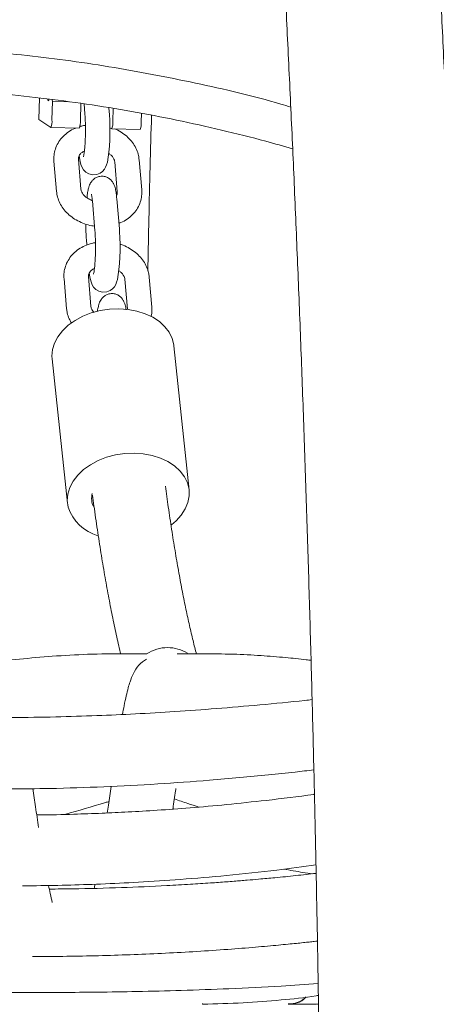
# Model space of a CAD drawing. Units: millimetres. Extents: x 0 to 2100, y 0 to 2970.
# Drawn here: x 498 to 508, y 2193 to 2217 of the extents above; entities that cross this region are included whole.
import ezdxf

# ---------------------------------------------------------------- set-up
doc = ezdxf.new("R2010")
doc.units = ezdxf.units.MM
doc.header["$LTSCALE"] = 100

msp = doc.modelspace()

# ---------------------------------------------------------------- linework, layer by layer
at = {"color": 7, "linetype": 'Continuous', "lineweight": 15}
for p, q in [((498.21, 2214.424), (498.226, 2214.954)), ((498.532, 2214.415), (498.546, 2214.867)), ((498.546, 2214.867), (498.541, 2214.907)), ((498.546, 2214.867), (498.949, 2214.858)), ((499.228, 2214.399), (499.241, 2214.819)), ((499.318, 2214.809), (499.339, 2214.567)), ((499.937, 2214.619), (499.929, 2214.711)), ((500.023, 2214.382), (500.033, 2214.694)), ((500.719, 2214.366), (500.725, 2214.574)), ((498.505, 2214.229), (498.21, 2214.424)), ((498.507, 2214.229), (499.202, 2214.213)), ((499.996, 2214.196), (499.967, 2214.215)), ((499.998, 2214.195), (500.693, 2214.18)), ((498.581, 2213.403), (498.645, 2212.666)), ((499.243, 2212.717), (499.179, 2213.455)), ((500.071, 2213.389), (500.134, 2212.651)), ((500.732, 2212.703), (500.669, 2213.44)), ((500.134, 2212.651), (500.134, 2212.655)), ((499.522, 2212.433), (499.586, 2211.696)), ((500.184, 2211.747), (500.12, 2212.484)), ((499.377, 2211.487), (499.388, 2211.351)), ((498.828, 2210.532), (498.891, 2209.794)), ((499.489, 2209.846), (499.426, 2210.583)), ((500.318, 2210.517), (500.381, 2209.78)), ((500.979, 2209.831), (500.915, 2210.569)), ((500.381, 2209.78), (500.381, 2209.784)), ((501.894, 2205.354), (501.52, 2208.887)), ((498.537, 2208.571), (498.911, 2205.038)), ((502.21, 2192.78), (502.226, 2192.779)), ((505.017, 2192.77), (505.065, 2192.78)), ((505.036, 2192.774), (505.065, 2192.775))]:
    msp.add_line(p, q, dxfattribs=at)
at = {"color": 7, "linetype": 'Continuous', "lineweight": 15, "flags": 128}
for points in [[(498.46, 2214.918), (498.455, 2214.901), (498.442, 2214.882), (498.43, 2214.9), (498.423, 2214.927)], [(499.201, 2213.544), (499.216, 2213.436), (499.243, 2213.322), (499.272, 2213.251), (499.307, 2213.195), (499.362, 2213.139), (499.437, 2213.095), (499.526, 2213.072), (499.63, 2213.079), (499.71, 2213.11), (499.771, 2213.155), (499.816, 2213.205), (499.847, 2213.257), (499.87, 2213.311), (499.891, 2213.383), (499.913, 2213.499), (499.928, 2213.622), (499.94, 2213.769), (499.948, 2213.924), (499.953, 2214.084), (499.953, 2214.245), (499.95, 2214.401), (499.942, 2214.548), (499.937, 2214.619), (499.937, 2214.619)], [(499.448, 2210.673), (499.463, 2210.564), (499.49, 2210.45), (499.519, 2210.38), (499.554, 2210.324), (499.609, 2210.268), (499.684, 2210.223), (499.773, 2210.2), (499.876, 2210.207), (499.957, 2210.239), (500.018, 2210.283), (500.062, 2210.333), (500.094, 2210.385), (500.117, 2210.44), (500.137, 2210.512), (500.159, 2210.628), (500.175, 2210.75), (500.187, 2210.897), (500.195, 2211.052), (500.2, 2211.213), (500.2, 2211.374), (500.196, 2211.53), (500.189, 2211.676), (500.184, 2211.747), (500.184, 2211.747)], [(498.537, 2208.571), (498.533, 2208.629), (498.546, 2208.792), (498.594, 2208.953), (498.676, 2209.108), (498.789, 2209.255), (498.931, 2209.39), (499.099, 2209.509), (499.289, 2209.61), (499.496, 2209.69), (499.716, 2209.747), (499.943, 2209.781), (500.172, 2209.79), (500.397, 2209.774), (500.614, 2209.734), (500.817, 2209.67), (501.002, 2209.584), (501.164, 2209.478), (501.299, 2209.354), (501.405, 2209.216), (501.478, 2209.066), (501.517, 2208.909), (501.52, 2208.887)], [(498.929, 2204.936), (498.907, 2205.096), (498.92, 2205.259), (498.968, 2205.42), (499.05, 2205.575), (499.163, 2205.722), (499.305, 2205.857), (499.473, 2205.976), (499.663, 2206.077), (499.87, 2206.157), (500.09, 2206.214), (500.317, 2206.248), (500.546, 2206.257), (500.771, 2206.241), (500.988, 2206.201), (501.192, 2206.137), (501.376, 2206.051), (501.538, 2205.945), (501.673, 2205.821), (501.779, 2205.683), (501.852, 2205.533), (501.891, 2205.376), (501.896, 2205.214), (501.865, 2205.052), (501.8, 2204.893), (501.702, 2204.741), (501.574, 2204.6), (501.459, 2204.503)]]:
    msp.add_lwpolyline(points, dxfattribs=at)
at = {"color": 7, "linetype": 'Continuous', "lineweight": 15}
for centre, radius, start, end in [((498.158, 2214.375), 0.376, 337.2913, 6.1401), ((498.806, 2214.363), 0.424, 339.361, 4.9743), ((499.649, 2214.341), 0.376, 337.2913, 6.1401), ((500.297, 2214.329), 0.424, 339.361, 4.9743), ((499.959, 2205.149), 0.454, 164.6366, 205.7606), ((499.953, 2205.276), 1.079, 198.3548, 254.2589), ((501.369, 2200.546), 0.954, 90.0454, 122.7962), ((501.372, 2200.598), 0.902, 57.8629, 90.2531)]:
    msp.add_arc(centre, radius, start, end, dxfattribs=at)
for points, knots in [([(518.745, 2341.147), (518.207, 2340.769), (517.035, 2339.945), (515.25, 2338.644), (513.388, 2337.25), (511.545, 2335.831), (509.722, 2334.388), (507.918, 2332.919), (506.134, 2331.426), (504.371, 2329.909), (502.628, 2328.369), (500.907, 2326.804), (499.206, 2325.217), (497.528, 2323.606), (495.871, 2321.973), (494.237, 2320.318), (492.625, 2318.64), (491.036, 2316.941), (489.471, 2315.22), (487.929, 2313.478), (486.41, 2311.715), (484.916, 2309.932), (483.446, 2308.129), (482, 2306.306), (480.579, 2304.463), (479.184, 2302.602), (477.814, 2300.721), (476.469, 2298.822), (475.15, 2296.905), (473.857, 2294.971), (472.591, 2293.018), (471.351, 2291.049), (470.138, 2289.063), (468.952, 2287.061), (467.794, 2285.043), (466.662, 2283.009), (465.559, 2280.961), (464.483, 2278.897), (463.435, 2276.819), (462.416, 2274.727), (461.425, 2272.621), (460.463, 2270.502), (459.529, 2268.37), (458.625, 2266.226), (457.749, 2264.069), (456.903, 2261.901), (456.086, 2259.722), (455.299, 2257.531), (454.542, 2255.33), (453.815, 2253.119), (453.117, 2250.899), (452.45, 2248.669), (451.813, 2246.43), (451.207, 2244.183), (450.631, 2241.927), (450.085, 2239.665), (449.57, 2237.395), (449.087, 2235.118), (448.634, 2232.834), (448.212, 2230.545), (447.821, 2228.251), (447.461, 2225.951), (447.132, 2223.646), (446.835, 2221.337), (446.569, 2219.025), (446.334, 2216.709), (446.131, 2214.39), (445.959, 2212.069), (445.819, 2209.745), (445.71, 2207.42), (445.632, 2205.093), (445.587, 2202.766), (445.572, 2200.438), (445.59, 2198.11), (445.638, 2195.783), (445.719, 2193.456), (445.831, 2191.131), (445.974, 2188.808), (446.149, 2186.486), (446.355, 2184.168), (446.593, 2181.852), (446.862, 2179.54), (447.162, 2177.231), (447.494, 2174.927), (447.857, 2172.628), (448.251, 2170.334), (448.676, 2168.045), (449.131, 2165.762), (449.62, 2163.487), (450.011, 2161.749), (450.249, 2160.772), (450.303, 2160.549)], [0, 0, 0, 0, 0.009624, 0.020969, 0.032314, 0.043659, 0.055004, 0.066349, 0.077694, 0.089039, 0.100384, 0.111728, 0.123073, 0.134418, 0.145763, 0.157108, 0.168453, 0.179798, 0.191143, 0.202488, 0.213833, 0.225178, 0.236523, 0.247868, 0.259213, 0.270558, 0.281903, 0.293249, 0.304594, 0.315939, 0.327284, 0.338629, 0.349974, 0.361319, 0.372664, 0.384009, 0.395354, 0.406699, 0.418044, 0.429389, 0.440734, 0.452079, 0.463424, 0.474769, 0.486114, 0.49746, 0.508805, 0.52015, 0.531495, 0.54284, 0.554185, 0.56553, 0.576875, 0.58822, 0.599565, 0.61091, 0.622256, 0.633601, 0.644946, 0.656291, 0.667636, 0.678981, 0.690326, 0.701671, 0.713016, 0.724362, 0.735707, 0.747052, 0.758397, 0.769742, 0.781087, 0.792432, 0.803777, 0.815122, 0.826468, 0.837813, 0.849158, 0.860503, 0.871848, 0.883193, 0.894538, 0.905883, 0.917229, 0.928574, 0.939919, 0.951264, 0.962609, 0.973954, 0.985299, 0.996644, 1, 1, 1, 1]), ([(518.874, 2341.073), (518.553, 2340.806), (517.7, 2340.093), (516.331, 2338.907), (514.765, 2337.519), (513.216, 2336.104), (511.683, 2334.664), (510.167, 2333.199), (508.667, 2331.71), (507.184, 2330.196), (505.719, 2328.659), (504.271, 2327.098), (502.842, 2325.514), (501.43, 2323.907), (500.037, 2322.277), (498.662, 2320.624), (497.307, 2318.95), (495.97, 2317.253), (494.653, 2315.535), (493.356, 2313.796), (492.078, 2312.036), (490.821, 2310.256), (489.584, 2308.455), (488.368, 2306.634), (487.172, 2304.794), (485.998, 2302.934), (484.844, 2301.056), (483.713, 2299.159), (482.603, 2297.244), (481.514, 2295.311), (480.448, 2293.361), (479.404, 2291.393), (478.383, 2289.409), (477.384, 2287.408), (476.408, 2285.392), (475.456, 2283.36), (474.526, 2281.312), (473.62, 2279.25), (472.737, 2277.173), (471.878, 2275.082), (471.043, 2272.977), (470.231, 2270.859), (469.444, 2268.728), (468.681, 2266.585), (467.943, 2264.429), (467.229, 2262.262), (466.54, 2260.083), (465.876, 2257.893), (465.237, 2255.693), (464.623, 2253.482), (464.034, 2251.262), (463.47, 2249.032), (462.932, 2246.794), (462.419, 2244.547), (461.932, 2242.291), (461.47, 2240.029), (461.034, 2237.758), (460.624, 2235.481), (460.24, 2233.198), (459.882, 2230.909), (459.55, 2228.614), (459.245, 2226.314), (458.965, 2224.009), (458.711, 2221.699), (458.484, 2219.386), (458.283, 2217.07), (458.109, 2214.75), (457.96, 2212.428), (457.839, 2210.103), (457.743, 2207.777), (457.674, 2205.45), (457.632, 2203.121), (457.616, 2200.792), (457.626, 2198.463), (457.663, 2196.135), (457.727, 2193.807), (457.817, 2191.481), (457.933, 2189.156), (458.076, 2186.833), (458.245, 2184.513), (458.44, 2182.196), (458.662, 2179.882), (458.91, 2177.572), (459.184, 2175.266), (459.484, 2172.965), (459.811, 2170.668), (460.164, 2168.378), (460.522, 2166.208), (460.773, 2164.805), (460.888, 2164.161)], [0, 0, 0, 0, 0.006951, 0.018509, 0.030068, 0.041627, 0.053186, 0.064746, 0.076306, 0.087867, 0.099428, 0.11099, 0.122552, 0.134114, 0.145677, 0.157241, 0.168804, 0.180368, 0.191933, 0.203497, 0.215062, 0.226627, 0.238193, 0.249759, 0.261325, 0.272891, 0.284457, 0.296024, 0.307591, 0.319158, 0.330726, 0.342293, 0.353861, 0.365429, 0.376997, 0.388565, 0.400133, 0.411702, 0.42327, 0.434839, 0.446408, 0.457976, 0.469545, 0.481114, 0.492683, 0.504253, 0.515822, 0.527391, 0.538961, 0.55053, 0.562099, 0.573669, 0.585239, 0.596808, 0.608378, 0.619948, 0.631517, 0.643087, 0.654657, 0.666227, 0.677796, 0.689366, 0.700936, 0.712506, 0.724076, 0.735646, 0.747216, 0.758786, 0.770356, 0.781926, 0.793496, 0.805066, 0.816636, 0.828206, 0.839776, 0.851346, 0.862916, 0.874486, 0.886056, 0.897626, 0.909196, 0.920766, 0.932336, 0.943906, 0.955476, 0.967046, 0.978616, 0.990186, 1, 1, 1, 1]), ([(464.627, 2164.84), (464.556, 2165.234), (464.351, 2166.377), (464.03, 2168.274), (463.673, 2170.535), (463.343, 2172.801), (463.039, 2175.073), (462.76, 2177.349), (462.508, 2179.63), (462.282, 2181.915), (462.082, 2184.203), (461.908, 2186.494), (461.76, 2188.788), (461.639, 2191.084), (461.544, 2193.382), (461.475, 2195.682), (461.432, 2197.982), (461.416, 2200.282), (461.426, 2202.583), (461.463, 2204.884), (461.525, 2207.183), (461.614, 2209.481), (461.73, 2211.778), (461.871, 2214.072), (462.039, 2216.364), (462.233, 2218.653), (462.453, 2220.939), (462.699, 2223.221), (462.972, 2225.498), (463.27, 2227.771), (463.594, 2230.038), (463.945, 2232.3), (464.321, 2234.556), (464.723, 2236.806), (465.15, 2239.049), (465.603, 2241.284), (466.082, 2243.512), (466.586, 2245.732), (467.116, 2247.943), (467.67, 2250.146), (468.25, 2252.339), (468.855, 2254.522), (469.485, 2256.695), (470.139, 2258.858), (470.818, 2261.009), (471.522, 2263.149), (472.25, 2265.278), (473.002, 2267.394), (473.779, 2269.497), (474.579, 2271.588), (475.404, 2273.665), (476.252, 2275.729), (477.123, 2277.778), (478.018, 2279.813), (478.936, 2281.832), (479.877, 2283.837), (480.841, 2285.826), (481.827, 2287.799), (482.836, 2289.755), (483.867, 2291.695), (484.92, 2293.617), (485.995, 2295.522), (487.092, 2297.409), (488.21, 2299.278), (489.35, 2301.128), (490.51, 2302.959), (491.692, 2304.772), (492.893, 2306.564), (494.116, 2308.336), (495.358, 2310.089), (496.62, 2311.82), (497.902, 2313.531), (499.204, 2315.221), (500.524, 2316.888), (501.864, 2318.535), (503.222, 2320.158), (504.599, 2321.76), (505.993, 2323.338), (507.406, 2324.894), (508.836, 2326.426), (510.284, 2327.934), (511.749, 2329.419), (513.23, 2330.879), (514.729, 2332.315), (516.243, 2333.726), (517.774, 2335.111), (518.921, 2336.127), (519.563, 2336.675), (519.684, 2336.778)], [0, 0, 0, 0, 0.006188, 0.017985, 0.029781, 0.041578, 0.053375, 0.065172, 0.076968, 0.088765, 0.100562, 0.112359, 0.124155, 0.135952, 0.147749, 0.159545, 0.171342, 0.183138, 0.194935, 0.206732, 0.218528, 0.230325, 0.242121, 0.253918, 0.265715, 0.277511, 0.289308, 0.301104, 0.312901, 0.324698, 0.336494, 0.348291, 0.360087, 0.371884, 0.383681, 0.395477, 0.407274, 0.419071, 0.430867, 0.442664, 0.454461, 0.466258, 0.478055, 0.489851, 0.501648, 0.513445, 0.525242, 0.537039, 0.548837, 0.560634, 0.572431, 0.584228, 0.596026, 0.607823, 0.619621, 0.631419, 0.643217, 0.655015, 0.666813, 0.678611, 0.69041, 0.702208, 0.714007, 0.725806, 0.737605, 0.749405, 0.761204, 0.773004, 0.784804, 0.796605, 0.808405, 0.820206, 0.832008, 0.843809, 0.855611, 0.867413, 0.879216, 0.891019, 0.902822, 0.914626, 0.92643, 0.938235, 0.95004, 0.961846, 0.973652, 0.985458, 0.997266, 1, 1, 1, 1]), ([(508.963, 2180.549), (508.963, 2180.906), (508.962, 2181.939), (508.958, 2183.65), (508.947, 2185.68), (508.931, 2187.709), (508.909, 2189.737), (508.882, 2191.762), (508.85, 2193.785), (508.812, 2195.804), (508.769, 2197.82), (508.721, 2199.831), (508.667, 2201.838), (508.608, 2203.84), (508.544, 2205.836), (508.474, 2207.827), (508.4, 2209.81), (508.32, 2211.787), (508.234, 2213.756), (508.144, 2215.717), (508.048, 2217.67), (507.948, 2219.614), (507.842, 2221.548), (507.731, 2223.473), (507.615, 2225.387), (507.493, 2227.29), (507.367, 2229.183), (507.236, 2231.063), (507.1, 2232.932), (506.959, 2234.788), (506.813, 2236.631), (506.662, 2238.46), (506.506, 2240.276), (506.346, 2242.078), (506.18, 2243.864), (506.01, 2245.636), (505.836, 2247.392), (505.656, 2249.132), (505.472, 2250.855), (505.284, 2252.562), (505.095, 2254.219), (504.966, 2255.298), (504.904, 2255.821)], [0, 0, 0, 0, 0.013329, 0.038654, 0.06398, 0.089305, 0.114631, 0.139956, 0.165282, 0.190609, 0.215935, 0.241262, 0.266589, 0.291917, 0.317245, 0.342573, 0.367903, 0.393232, 0.418563, 0.443894, 0.469226, 0.494559, 0.519893, 0.545228, 0.570563, 0.5959, 0.621239, 0.646578, 0.671919, 0.697261, 0.722605, 0.74795, 0.773297, 0.798646, 0.823997, 0.84935, 0.874705, 0.900062, 0.925422, 0.950784, 0.976149, 1, 1, 1, 1]), ([(501.131, 2255.368), (501.166, 2255.079), (501.266, 2254.24), (501.428, 2252.838), (501.617, 2251.156), (501.801, 2249.457), (501.98, 2247.741), (502.155, 2246.008), (502.326, 2244.259), (502.492, 2242.495), (502.653, 2240.715), (502.809, 2238.92), (502.961, 2237.111), (503.108, 2235.287), (503.25, 2233.451), (503.388, 2231.601), (503.52, 2229.739), (503.647, 2227.864), (503.77, 2225.978), (503.887, 2224.081), (504, 2222.173), (504.107, 2220.255), (504.21, 2218.327), (504.307, 2216.39), (504.399, 2214.443), (504.486, 2212.489), (504.568, 2210.527), (504.645, 2208.557), (504.716, 2206.58), (504.782, 2204.597), (504.843, 2202.608), (504.899, 2200.614), (504.949, 2198.615), (504.995, 2196.611), (505.034, 2194.603), (505.069, 2192.592), (505.098, 2190.578), (505.122, 2188.562), (505.14, 2186.543), (505.154, 2184.523), (505.162, 2182.525), (505.163, 2181.2), (505.163, 2180.549)], [0, 0, 0, 0, 0.0133266, 0.0386161, 0.0639082, 0.0892033, 0.1145012, 0.1398017, 0.1651048, 0.1904102, 0.2157178, 0.2410276, 0.2663393, 0.2916528, 0.3169681, 0.3422851, 0.3676035, 0.3929235, 0.4182448, 0.4435675, 0.4688913, 0.4942163, 0.5195423, 0.5448693, 0.5701973, 0.5955261, 0.6208557, 0.6461861, 0.6715172, 0.6968489, 0.7221812, 0.747514, 0.7728474, 0.7981811, 0.8235152, 0.8488497, 0.8741845, 0.8995195, 0.9248547, 0.9501901, 0.9755256, 1, 1, 1, 1]), ([(504.385, 2214.728), (504.305, 2214.752), (503.536, 2214.987), (502.05, 2215.327), (499.932, 2215.737), (497.791, 2216.023), (495.638, 2216.197), (493.478, 2216.255), (491.317, 2216.197), (489.159, 2216.023), (487.012, 2215.736), (484.881, 2215.334), (482.773, 2214.819), (480.693, 2214.195), (478.647, 2213.463), (476.641, 2212.625), (474.679, 2211.685), (472.767, 2210.645), (470.908, 2209.51), (469.108, 2208.28), (467.366, 2206.968), (466.261, 2206.022), (465.709, 2205.549)], [0, 0, 0, 0, 0.006112, 0.0584551, 0.1107961, 0.1631291, 0.2154559, 0.267779, 0.3201021, 0.3724289, 0.4247619, 0.4771028, 0.5294459, 0.581776, 0.6340771, 0.6863543, 0.7386257, 0.7909009, 0.8431762, 0.8954507, 0.9477258, 1, 1, 1, 1]), ([(466.398, 2204.801), (466.546, 2204.933), (466.979, 2205.317), (467.71, 2205.934), (468.599, 2206.644), (469.506, 2207.329), (470.43, 2207.988), (471.373, 2208.622), (472.331, 2209.229), (473.306, 2209.808), (474.295, 2210.361), (475.299, 2210.885), (476.316, 2211.382), (477.346, 2211.849), (478.388, 2212.288), (479.442, 2212.697), (480.505, 2213.077), (481.578, 2213.426), (482.66, 2213.746), (483.75, 2214.035), (484.848, 2214.293), (485.951, 2214.521), (487.06, 2214.717), (488.174, 2214.883), (489.291, 2215.017), (490.411, 2215.119), (491.534, 2215.191), (492.657, 2215.23), (493.781, 2215.238), (494.905, 2215.215), (496.027, 2215.16), (497.147, 2215.073), (498.264, 2214.955), (499.378, 2214.806), (500.486, 2214.626), (501.589, 2214.414), (502.686, 2214.171), (503.634, 2213.936), (504.212, 2213.771), (504.431, 2213.708)], [0, 0, 0, 0, 0.014479, 0.042151, 0.069824, 0.097498, 0.125172, 0.152846, 0.18052, 0.208195, 0.23587, 0.263545, 0.291221, 0.318897, 0.346573, 0.374249, 0.401926, 0.429603, 0.45728, 0.484958, 0.512636, 0.540314, 0.567992, 0.595671, 0.62335, 0.651029, 0.678708, 0.706388, 0.734067, 0.761747, 0.789427, 0.817107, 0.844787, 0.872467, 0.900147, 0.927828, 0.955508, 0.983188, 1, 1, 1, 1]), ([(499.339, 2214.567), (499.341, 2214.548), (499.345, 2214.492), (499.35, 2214.385), (499.354, 2214.247), (499.354, 2214.101), (499.35, 2213.955), (499.343, 2213.817), (499.333, 2213.696), (499.322, 2213.602), (499.312, 2213.542), (499.304, 2213.512), (499.305, 2213.512), (499.305, 2213.513)], [0, 0, 0, 0, 0.056469, 0.161354, 0.268425, 0.376965, 0.486, 0.594678, 0.702106, 0.80696, 0.89343, 0.965663, 1, 1, 1, 1]), ([(500.883, 2210.723), (500.89, 2211.094), (500.913, 2212.31), (500.944, 2213.578), (500.971, 2214.475), (500.973, 2214.527)], [0, 0, 0, 0, 0.292102, 0.958789, 1, 1, 1, 1]), ([(499.12, 2214.215), (499.11, 2214.212), (499.045, 2214.19), (498.937, 2214.123), (498.804, 2214.015), (498.699, 2213.886), (498.625, 2213.742), (498.584, 2213.593), (498.576, 2213.478), (498.58, 2213.417), (498.581, 2213.403)], [0, 0, 0, 0, 0.026124, 0.189172, 0.351051, 0.510404, 0.666287, 0.818716, 0.960923, 1, 1, 1, 1]), ([(499.352, 2214.281), (499.322, 2214.277), (499.274, 2214.271), (499.23, 2214.255), (499.215, 2214.249)], [0, 0, 0, 0, 0.645447, 1, 1, 1, 1]), ([(500.669, 2213.44), (500.664, 2213.474), (500.654, 2213.559), (500.609, 2213.691), (500.532, 2213.831), (500.428, 2213.959), (500.3, 2214.07), (500.18, 2214.15), (500.099, 2214.183), (500.073, 2214.194)], [0, 0, 0, 0, 0.106766, 0.265584, 0.425606, 0.588335, 0.753939, 0.921918, 1, 1, 1, 1]), ([(499.179, 2213.455), (499.179, 2213.462), (499.178, 2213.49), (499.188, 2213.53), (499.226, 2213.583), (499.271, 2213.625), (499.312, 2213.644), (499.327, 2213.65)], [0, 0, 0, 0, 0.1062901, 0.4294178, 0.6660422, 0.885567, 1, 1, 1, 1]), ([(499.924, 2213.594), (499.945, 2213.579), (499.992, 2213.545), (500.039, 2213.485), (500.065, 2213.43), (500.069, 2213.401), (500.071, 2213.389)], [0, 0, 0, 0, 0.2140234, 0.4924227, 0.7772792, 1, 1, 1, 1]), ([(500.12, 2212.484), (500.118, 2212.507), (500.112, 2212.575), (500.098, 2212.677), (500.078, 2212.769), (500.048, 2212.847), (500.009, 2212.912), (499.953, 2212.97), (499.878, 2213.016), (499.784, 2213.04), (499.687, 2213.033), (499.603, 2213), (499.54, 2212.954), (499.495, 2212.901), (499.463, 2212.846), (499.44, 2212.788), (499.419, 2212.713), (499.402, 2212.623), (499.393, 2212.544), (499.389, 2212.511)], [0, 0, 0, 0, 0.045429, 0.137276, 0.238114, 0.299262, 0.344061, 0.391057, 0.440308, 0.491528, 0.548605, 0.596974, 0.64039, 0.681744, 0.724084, 0.772237, 0.837416, 0.93318, 1, 1, 1, 1]), ([(498.645, 2212.666), (498.649, 2212.632), (498.66, 2212.547), (498.705, 2212.414), (498.781, 2212.275), (498.885, 2212.147), (499.013, 2212.035), (499.162, 2211.941), (499.328, 2211.87), (499.468, 2211.828), (499.552, 2211.82), (499.575, 2211.817)], [0, 0, 0, 0, 0.080447, 0.200116, 0.320691, 0.443305, 0.568087, 0.694657, 0.82244, 0.950973, 1, 1, 1, 1]), ([(499.522, 2212.443), (499.515, 2212.445), (499.472, 2212.458), (499.404, 2212.497), (499.326, 2212.556), (499.274, 2212.621), (499.249, 2212.676), (499.244, 2212.705), (499.243, 2212.717)], [0, 0, 0, 0, 0.034949, 0.235702, 0.435278, 0.635307, 0.839976, 1, 1, 1, 1]), ([(500.134, 2212.651), (500.134, 2212.644), (500.135, 2212.616), (500.132, 2212.589), (500.114, 2212.564), (500.112, 2212.562)], [0, 0, 0, 0, 0.227475, 0.91901, 1, 1, 1, 1]), ([(500.172, 2211.883), (500.188, 2211.889), (500.262, 2211.913), (500.377, 2211.983), (500.51, 2212.091), (500.614, 2212.22), (500.689, 2212.364), (500.729, 2212.513), (500.737, 2212.628), (500.733, 2212.689), (500.732, 2212.703)], [0, 0, 0, 0, 0.046284, 0.205956, 0.364485, 0.520539, 0.673195, 0.822468, 0.961732, 1, 1, 1, 1]), ([(499.5, 2212.599), (499.5, 2212.599), (499.499, 2212.6), (499.505, 2212.576), (499.513, 2212.526), (499.519, 2212.472), (499.522, 2212.437), (499.522, 2212.433)], [0, 0, 0, 0, 0.1065747, 0.3370295, 0.6185161, 0.9581692, 1, 1, 1, 1]), ([(499.36, 2211.865), (499.36, 2211.864), (499.36, 2211.809), (499.363, 2211.703), (499.369, 2211.578), (499.375, 2211.511), (499.377, 2211.487)], [0, 0, 0, 0, 0.009798, 0.400408, 0.793487, 1, 1, 1, 1]), ([(499.586, 2211.696), (499.587, 2211.676), (499.592, 2211.621), (499.597, 2211.514), (499.6, 2211.376), (499.6, 2211.229), (499.597, 2211.083), (499.59, 2210.946), (499.58, 2210.824), (499.568, 2210.73), (499.559, 2210.67), (499.551, 2210.64), (499.551, 2210.641), (499.551, 2210.641)], [0, 0, 0, 0, 0.056469, 0.161354, 0.268425, 0.376965, 0.486, 0.594678, 0.702106, 0.80696, 0.89343, 0.965663, 1, 1, 1, 1]), ([(499.599, 2211.41), (499.569, 2211.405), (499.478, 2211.391), (499.337, 2211.338), (499.183, 2211.253), (499.051, 2211.143), (498.946, 2211.014), (498.872, 2210.871), (498.831, 2210.721), (498.823, 2210.607), (498.827, 2210.545), (498.828, 2210.532)], [0, 0, 0, 0, 0.067399, 0.201177, 0.334917, 0.467699, 0.598408, 0.726272, 0.851301, 0.967947, 1, 1, 1, 1]), ([(500.915, 2210.569), (500.911, 2210.603), (500.9, 2210.688), (500.856, 2210.82), (500.779, 2210.959), (500.675, 2211.087), (500.547, 2211.2), (500.398, 2211.292), (500.279, 2211.349), (500.21, 2211.367), (500.2, 2211.369)], [0, 0, 0, 0, 0.095206, 0.236829, 0.379525, 0.524634, 0.672308, 0.8221, 0.973325, 1, 1, 1, 1]), ([(499.426, 2210.583), (499.426, 2210.59), (499.424, 2210.619), (499.435, 2210.658), (499.472, 2210.711), (499.517, 2210.753), (499.559, 2210.772), (499.574, 2210.779)], [0, 0, 0, 0, 0.10629, 0.429418, 0.666042, 0.885567, 1, 1, 1, 1]), ([(500.171, 2210.723), (500.192, 2210.708), (500.239, 2210.674), (500.285, 2210.614), (500.312, 2210.559), (500.316, 2210.53), (500.318, 2210.517)], [0, 0, 0, 0, 0.214023, 0.492423, 0.777279, 1, 1, 1, 1]), ([(500.348, 2209.767), (500.347, 2209.778), (500.34, 2209.833), (500.324, 2209.896), (500.295, 2209.975), (500.255, 2210.04), (500.2, 2210.098), (500.124, 2210.144), (500.031, 2210.168), (499.934, 2210.162), (499.85, 2210.129), (499.787, 2210.082), (499.742, 2210.029), (499.71, 2209.975), (499.687, 2209.916), (499.666, 2209.84), (499.653, 2209.778), (499.647, 2209.729), (499.646, 2209.725)], [0, 0, 0, 0, 0.029227, 0.151152, 0.225088, 0.279256, 0.336079, 0.39563, 0.457561, 0.526575, 0.585059, 0.637554, 0.687557, 0.73875, 0.796974, 0.875783, 0.991573, 1, 1, 1, 1]), ([(498.891, 2209.794), (498.896, 2209.76), (498.907, 2209.675), (498.946, 2209.554), (498.993, 2209.475), (499.013, 2209.44)], [0, 0, 0, 0, 0.276016, 0.686601, 1, 1, 1, 1]), ([(499.566, 2209.699), (499.551, 2209.716), (499.518, 2209.753), (499.496, 2209.804), (499.491, 2209.833), (499.489, 2209.846)], [0, 0, 0, 0, 0.3001415, 0.6929077, 1, 1, 1, 1]), ([(500.96, 2209.601), (500.964, 2209.616), (500.982, 2209.677), (500.984, 2209.756), (500.98, 2209.818), (500.979, 2209.831)], [0, 0, 0, 0, 0.199443, 0.827434, 1, 1, 1, 1]), ([(502.073, 2201.348), (502.07, 2201.358), (502.038, 2201.471), (501.978, 2201.716), (501.891, 2202.083), (501.805, 2202.486), (501.718, 2202.918), (501.633, 2203.38), (501.548, 2203.871), (501.465, 2204.391), (501.386, 2204.917), (501.335, 2205.282), (501.311, 2205.454)], [0, 0, 0, 0, 0.010749, 0.11922, 0.22876, 0.339148, 0.450214, 0.561825, 0.673878, 0.78629, 0.898996, 1, 1, 1, 1]), ([(499.525, 2205.234), (499.537, 2205.147), (499.576, 2204.853), (499.646, 2204.381), (499.733, 2203.816), (499.823, 2203.278), (499.915, 2202.766), (500.01, 2202.278), (500.107, 2201.818), (500.176, 2201.509), (500.213, 2201.36), (500.216, 2201.347)], [0, 0, 0, 0, 0.056437, 0.188409, 0.320599, 0.453053, 0.58583, 0.719007, 0.852686, 0.987003, 1, 1, 1, 1]), ([(504.908, 2200.226), (504.849, 2200.219), (504.422, 2200.173), (503.64, 2200.098), (502.578, 2200.007), (501.561, 2199.933), (500.586, 2199.876), (499.613, 2199.832), (498.602, 2199.801), (497.592, 2199.786), (496.592, 2199.787), (495.648, 2199.801), (494.739, 2199.828), (493.907, 2199.864), (493.161, 2199.904), (492.489, 2199.947), (491.889, 2199.99), (491.316, 2200.036), (490.735, 2200.086), (490.101, 2200.146), (489.415, 2200.215), (488.678, 2200.295), (487.926, 2200.382), (487.255, 2200.463), (486.704, 2200.531), (486.277, 2200.585), (485.917, 2200.631), (485.612, 2200.67), (485.352, 2200.703), (485.107, 2200.735), (484.862, 2200.766), (484.587, 2200.801), (484.263, 2200.842), (483.848, 2200.894), (483.325, 2200.958), (482.686, 2201.034), (481.946, 2201.117), (481.103, 2201.201), (480.156, 2201.278), (479.106, 2201.339), (478.142, 2201.35), (477.529, 2201.349), (477.3, 2201.349)], [0, 0, 0, 0, 0.006416, 0.046457, 0.084984, 0.121735, 0.156706, 0.190702, 0.227062, 0.266154, 0.300014, 0.335288, 0.368371, 0.398396, 0.425364, 0.449276, 0.471313, 0.490455, 0.511513, 0.534486, 0.559374, 0.586176, 0.614783, 0.641318, 0.659331, 0.674889, 0.687995, 0.698648, 0.708173, 0.716418, 0.725355, 0.734984, 0.7464, 0.760779, 0.780329, 0.803573, 0.83051, 0.861141, 0.895467, 0.93349, 0.97521, 1, 1, 1, 1]), ([(500.859, 2201.349), (500.686, 2201.349), (500.203, 2201.349), (499.43, 2201.344), (498.561, 2201.292), (497.757, 2201.222), (497.068, 2201.147), (496.513, 2201.079), (496.109, 2201.026), (495.779, 2200.981), (495.471, 2200.938), (495.075, 2200.881), (494.575, 2200.808), (493.982, 2200.72), (493.373, 2200.629), (492.777, 2200.541), (492.199, 2200.457), (491.543, 2200.365), (490.795, 2200.264), (490.234, 2200.197), (489.948, 2200.162)], [0, 0, 0, 0, 0.047382, 0.132295, 0.211153, 0.28397, 0.350752, 0.397473, 0.433688, 0.460433, 0.488085, 0.518649, 0.569524, 0.626301, 0.68307, 0.738222, 0.791758, 0.843677, 0.920388, 1, 1, 1, 1]), ([(504.882, 2201.189), (504.843, 2201.193), (504.634, 2201.219), (504.227, 2201.26), (503.63, 2201.31), (502.944, 2201.345), (502.259, 2201.348), (501.803, 2201.349), (501.604, 2201.349)], [0, 0, 0, 0, 0.0359282, 0.1914893, 0.3737937, 0.582819, 0.8186379, 1, 1, 1, 1]), ([(500.851, 2201.22), (500.783, 2201.174), (500.649, 2201.082), (500.525, 2200.871), (500.447, 2200.679), (500.398, 2200.508), (500.349, 2200.312), (500.303, 2200.096), (500.274, 2199.935), (500.26, 2199.863)], [0, 0, 0, 0, 0.165488, 0.326207, 0.471883, 0.584524, 0.717921, 0.873745, 1, 1, 1, 1]), ([(497.481, 2198.042), (497.815, 2198.044), (498.589, 2198.049), (499.803, 2198.09), (501.107, 2198.158), (502.218, 2198.238), (503.121, 2198.316), (503.822, 2198.384), (504.427, 2198.447), (504.799, 2198.489), (504.951, 2198.506)], [0, 0, 0, 0, 0.133626, 0.310136, 0.486651, 0.656586, 0.756165, 0.85015, 0.93854, 1, 1, 1, 1]), ([(498.206, 2197.098), (498.18, 2197.265), (498.134, 2197.572), (498.087, 2197.899), (498.066, 2198.048)], [0, 0, 0, 0, 0.54406, 1, 1, 1, 1]), ([(504.964, 2197.911), (504.959, 2197.91), (504.566, 2197.852), (503.847, 2197.767), (502.836, 2197.658), (501.945, 2197.579), (501.142, 2197.52), (500.423, 2197.477), (499.742, 2197.445), (499.014, 2197.42), (498.48, 2197.405), (498.177, 2197.404), (498.16, 2197.404)], [0, 0, 0, 0, 0.002409, 0.174307, 0.318265, 0.449198, 0.567105, 0.671986, 0.765521, 0.866786, 0.9922, 1, 1, 1, 1]), ([(499.983, 2198.104), (499.96, 2197.948), (499.927, 2197.727), (499.895, 2197.515), (499.885, 2197.453)], [0, 0, 0, 0, 0.702988, 1, 1, 1, 1]), ([(501.496, 2197.548), (501.497, 2197.554), (501.519, 2197.7), (501.543, 2197.871), (501.566, 2198.031), (501.569, 2198.051)], [0, 0, 0, 0, 0.0358052, 0.8838011, 1, 1, 1, 1]), ([(498.852, 2197.418), (499.182, 2197.512), (499.541, 2197.614), (499.899, 2197.725), (499.928, 2197.734)], [0, 0, 0, 0, 0.919062, 1, 1, 1, 1]), ([(501.532, 2197.796), (501.642, 2197.758), (501.841, 2197.689), (502.041, 2197.626), (502.13, 2197.598)], [0, 0, 0, 0, 0.552414, 1, 1, 1, 1]), ([(497.809, 2195.672), (497.888, 2195.672), (498.247, 2195.672), (498.886, 2195.685), (499.755, 2195.712), (500.686, 2195.758), (501.715, 2195.825), (502.847, 2195.923), (503.955, 2196.039), (504.684, 2196.139), (505.002, 2196.182)], [0, 0, 0, 0, 0.032796, 0.149302, 0.265686, 0.394002, 0.536894, 0.694363, 0.866409, 1, 1, 1, 1]), ([(504.919, 2195.965), (504.84, 2195.976), (504.603, 2196.008), (504.367, 2196.05), (504.21, 2196.078)], [0, 0, 0, 0, 0.33397, 1, 1, 1, 1]), ([(505.006, 2195.975), (504.841, 2195.956), (504.504, 2195.918), (504.034, 2195.872), (503.637, 2195.836), (503.356, 2195.811), (503.156, 2195.795), (502.986, 2195.781), (502.741, 2195.763), (502.382, 2195.737), (501.897, 2195.705), (501.172, 2195.664), (500.209, 2195.623), (499.248, 2195.595), (498.657, 2195.592), (498.467, 2195.591)], [0, 0, 0, 0, 0.076237, 0.155163, 0.216087, 0.25901, 0.284303, 0.307647, 0.33735, 0.396872, 0.472097, 0.560129, 0.729364, 0.913028, 1, 1, 1, 1]), ([(498.54, 2195.262), (498.523, 2195.333), (498.493, 2195.458), (498.463, 2195.612), (498.449, 2195.679)], [0, 0, 0, 0, 0.566318, 1, 1, 1, 1]), ([(499.587, 2195.709), (499.584, 2195.69), (499.577, 2195.653), (499.57, 2195.624), (499.567, 2195.61)], [0, 0, 0, 0, 0.530162, 1, 1, 1, 1]), ([(498.052, 2193.938), (498.105, 2193.938), (498.419, 2193.937), (498.992, 2193.945), (499.77, 2193.961), (500.545, 2193.986), (501.315, 2194.02), (502.081, 2194.062), (502.817, 2194.112), (503.395, 2194.157), (503.808, 2194.193), (504.073, 2194.218), (504.307, 2194.24), (504.511, 2194.26), (504.685, 2194.278), (504.831, 2194.294), (504.946, 2194.306), (505.012, 2194.314), (505.038, 2194.316)], [0, 0, 0, 0, 0.022723, 0.134462, 0.245682, 0.35638, 0.466555, 0.576208, 0.685113, 0.78259, 0.824849, 0.862789, 0.896409, 0.92571, 0.950691, 0.971352, 0.988667, 1, 1, 1, 1]), ([(489.591, 2193.422), (489.969, 2193.387), (490.748, 2193.314), (491.893, 2193.236), (492.988, 2193.176), (493.976, 2193.134), (494.802, 2193.107), (495.482, 2193.09), (496.029, 2193.079), (496.508, 2193.071), (496.95, 2193.066), (497.446, 2193.062), (498.057, 2193.059), (498.812, 2193.06), (499.678, 2193.067), (500.652, 2193.082), (501.729, 2193.109), (502.906, 2193.152), (504.025, 2193.204), (504.753, 2193.255), (505.056, 2193.276)], [0, 0, 0, 0, 0.073589, 0.151524, 0.222413, 0.286254, 0.343046, 0.382723, 0.418049, 0.449023, 0.475726, 0.503543, 0.545268, 0.594073, 0.649959, 0.712925, 0.78297, 0.858653, 0.941162, 1, 1, 1, 1]), ([(502.225, 2192.77), (502.556, 2192.78), (503.195, 2192.799), (504.123, 2192.871), (504.737, 2192.932), (505.043, 2192.985), (505.061, 2192.989)], [0, 0, 0, 0, 0.351097, 0.677989, 0.980707, 1, 1, 1, 1]), ([(504.759, 2192.95), (504.741, 2192.931), (504.664, 2192.848), (504.508, 2192.781), (504.375, 2192.781), (504.323, 2192.78)], [0, 0, 0, 0, 0.154742, 0.669047, 1, 1, 1, 1]), ([(504.441, 2192.787), (504.507, 2192.802), (504.624, 2192.827), (504.717, 2192.912), (504.758, 2192.949)], [0, 0, 0, 0, 0.559356, 1, 1, 1, 1]), ([(504.323, 2192.77), (504.437, 2192.77), (504.665, 2192.77), (504.884, 2192.77), (505.012, 2192.77), (505.016, 2192.77), (505.017, 2192.77)], [0, 0, 0, 0, 0.266224, 0.532739, 0.79969, 1, 1, 1, 1])]:
    msp.add_open_spline(points, degree=3, knots=knots, dxfattribs=at)

doc.saveas('drawing.dxf')
